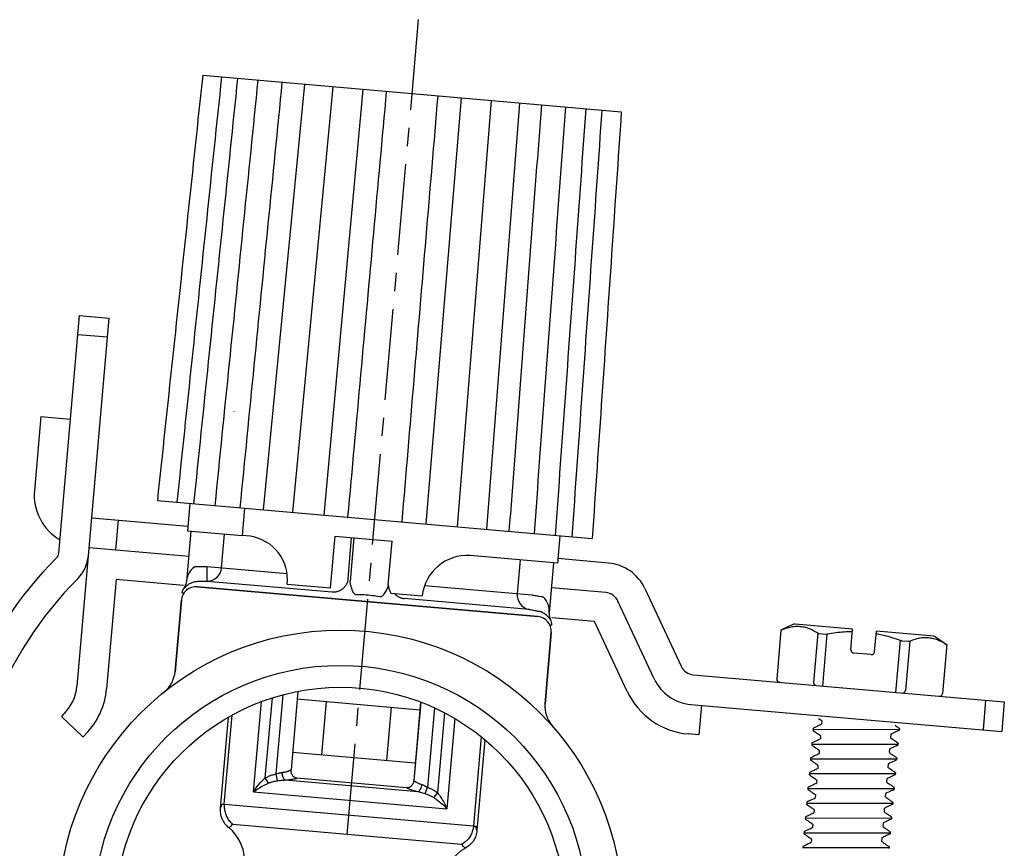
# Model space of a CAD drawing. Extents: x 4591 to 5615, y 977 to 1578.
# Drawn here: x 5469 to 5602, y 1070 to 1182 of the extents above; entities that cross this region are included whole.
import ezdxf

# ---------------------------------------------------------------- set-up
doc = ezdxf.new("R2010")
doc.units = 0
doc.header["$LTSCALE"] = 32.67
doc.header["$MEASUREMENT"] = 0
doc.linetypes.add('CENTER', pattern=[0.6, 0.375, -0.075, 0.075, -0.075])
doc.layers.get('0').update_dxf_attribs({"linetype": 'CONTINUOUS'})
doc.layers.add('DEFAULT_1', color=7, linetype='CENTER')

msp = doc.modelspace()

# ---------------------------------------------------------------- linework, layer by layer
at = {"linetype": 'Continuous'}
for p, q in [((5494.09, 1174.62), (5550.44, 1169.69)), ((5507.79, 1173.42), (5502.19, 1116.09)), ((5511.59, 1173.09), (5506.14, 1115.75)), ((5515.65, 1172.73), (5510.37, 1115.38)), ((5528.86, 1171.58), (5524.11, 1114.17)), ((5532.92, 1171.22), (5528.33, 1113.8)), ((5536.72, 1170.89), (5532.28, 1113.46)), ((5474.69, 1110.23), (5477.49, 1142.24)), ((5477.14, 1092.31), (5481.47, 1141.89)), ((5477.49, 1142.24), (5481.47, 1141.89)), ((5477.27, 1139.72), (5481.25, 1139.37)), ((5472.28, 1128.64), (5471.41, 1118.68)), ((5472.28, 1128.64), (5476.27, 1128.29)), ((5487.98, 1117.33), (5537.13, 1113.03)), ((5492.34, 1116.95), (5492.02, 1113.26)), ((5499.7, 1116.31), (5499.38, 1112.62)), ((5479.12, 1114.99), (5492.07, 1113.86)), ((5482.36, 1110.69), (5482.71, 1114.68)), ((5491.92, 1106.42), (5492.52, 1113.22)), ((5492.02, 1113.26), (5499.38, 1112.62)), ((5496.61, 1108.27), (5497.01, 1112.82)), ((5500.5, 1112.51), (5499.38, 1112.62)), ((5537.14, 1113.03), (5546.53, 1112.21)), ((5542.15, 1112.59), (5541.83, 1108.9)), ((5511.28, 1105.55), (5511.89, 1112.53)), ((5511.89, 1112.53), (5519.58, 1111.85)), ((5513.64, 1106.78), (5514.13, 1112.33)), ((5514.44, 1112.3), (5513.92, 1106.41)), ((5519.06, 1105.96), (5519.58, 1111.85)), ((5478.77, 1111.01), (5492.22, 1109.83)), ((5541.83, 1108.9), (5530.07, 1109.93)), ((5536.83, 1109.34), (5536.44, 1104.79)), ((5541.33, 1108.95), (5540.74, 1102.15)), ((5548.7, 1108.9), (5541.88, 1109.5)), ((5494.67, 1108.44), (5505.4, 1107.51)), ((5494.67, 1106.44), (5494.67, 1108.44)), ((5482.41, 1106.67), (5481.12, 1091.97)), ((5491.47, 1105.88), (5482.41, 1106.67)), ((5511.52, 1104.97), (5494.67, 1106.44)), ((5505.44, 1106.06), (5511.28, 1105.55)), ((5491.3, 1104.89), (5491.55, 1104.87)), ((5493.36, 1105.72), (5539.19, 1101.71)), ((5539.19, 1101.71), (5493.36, 1105.72)), ((5519.42, 1104.84), (5523.64, 1104.47)), ((5523.94, 1105.88), (5538.38, 1104.62)), ((5548.35, 1104.92), (5541.03, 1105.56)), ((5553.61, 1105.46), (5558.49, 1095)), ((5490.36, 1094.31), (5491.2, 1103.9)), ((5491.2, 1103.9), (5490.36, 1094.31)), ((5538.04, 1102.65), (5521.18, 1104.13)), ((5554.87, 1093.31), (5549.99, 1103.77)), ((5546.85, 1101.04), (5541.08, 1101.54)), ((5551.24, 1091.62), (5546.85, 1101.04)), ((5573.64, 1100.65), (5571.95, 1099.86)), ((5581.6, 1100), (5573.87, 1100.68)), ((5541.01, 1099.54), (5540.17, 1089.96)), ((5540.17, 1089.96), (5541.01, 1099.54)), ((5540.83, 1100.56), (5541.08, 1100.54)), ((5571.95, 1099.86), (5571.38, 1093.27)), ((5571.97, 1099.86), (5571.95, 1099.86)), ((5576.37, 1092.83), (5576.95, 1099.45)), ((5577.08, 1099.41), (5578, 1099.33)), ((5577.57, 1092.33), (5578.18, 1099.34)), ((5581.36, 1097.21), (5581.6, 1100)), ((5584.55, 1096.93), (5584.79, 1099.72)), ((5592.55, 1099.04), (5584.79, 1099.72)), ((5587.43, 1091.46), (5588.04, 1098.48)), ((5588.22, 1098.44), (5589.14, 1098.36)), ((5589.28, 1098.37), (5588.7, 1091.75)), ((5592.75, 1098.97), (5594.26, 1097.92)), ((5584.11, 1096.57), (5581.72, 1096.78)), ((5594.27, 1097.91), (5593.69, 1091.32)), ((5594.27, 1097.91), (5594.26, 1097.91)), ((5560.13, 1093.85), (5602.02, 1090.19)), ((5506.88, 1091.62), (5505.96, 1081.06)), ((5506.89, 1091.62), (5505.97, 1081.06)), ((5500.9, 1078.07), (5501.97, 1090.24)), ((5502.5, 1079.96), (5503.45, 1090.75)), ((5503.97, 1080.49), (5504.91, 1091.17)), ((5506.8, 1090.59), (5523.33, 1089.14)), ((5510.68, 1090.25), (5510.06, 1083.07)), ((5523.42, 1090.18), (5522.5, 1079.62)), ((5523.43, 1090.17), (5522.5, 1079.61)), ((5599.5, 1090.41), (5599.16, 1086.42)), ((5602.02, 1090.19), (5601.68, 1086.2)), ((5519.45, 1089.48), (5518.82, 1082.31)), ((5525.3, 1089.39), (5524.36, 1078.7)), ((5525.72, 1077.93), (5526.66, 1088.72)), ((5559.78, 1089.87), (5601.68, 1086.2)), ((5561.23, 1089.74), (5560.88, 1085.75)), ((5477.94, 1085.47), (5475.06, 1088.24)), ((5497.49, 1088.12), (5496.42, 1075.9)), ((5496.98, 1076.42), (5498.03, 1088.43)), ((5528.03, 1087.96), (5526.96, 1075.79)), ((5577.46, 1087.65), (5577.42, 1087.19)), ((5576.28, 1086.64), (5576.26, 1086.39)), ((5587.89, 1086.63), (5587.87, 1086.38)), ((5531.59, 1085.49), (5530.54, 1073.48)), ((5532.07, 1085.09), (5531, 1072.87)), ((5560.88, 1085.75), (5559.43, 1085.88)), ((5577.28, 1085.63), (5577.25, 1085.22)), ((5586.73, 1085.8), (5586.7, 1085.4)), ((5506.17, 1083.41), (5522.7, 1081.97)), ((5576.11, 1084.65), (5576.09, 1084.4)), ((5577.11, 1083.63), (5577.07, 1083.23)), ((5586.56, 1083.81), (5586.52, 1083.41)), ((5587.72, 1084.64), (5587.7, 1084.39)), ((5575.93, 1082.66), (5575.91, 1082.41)), ((5587.54, 1082.64), (5587.52, 1082.4)), ((5576.93, 1081.64), (5576.9, 1081.24)), ((5586.38, 1081.82), (5586.35, 1081.42)), ((5502.91, 1079.25), (5502.5, 1079.96)), ((5504.16, 1079.58), (5503.97, 1080.49)), ((5505.16, 1079.68), (5523.05, 1078.11)), ((5521.51, 1078.63), (5506.76, 1079.92)), ((5575.77, 1080.67), (5575.75, 1080.43)), ((5576.76, 1079.65), (5576.72, 1079.25)), ((5586.21, 1079.83), (5586.18, 1079.42)), ((5587.36, 1080.66), (5587.34, 1080.42)), ((5500.9, 1078.07), (5526.96, 1075.79)), ((5524.02, 1077.84), (5524.36, 1078.7)), ((5575.58, 1078.66), (5575.56, 1078.42)), ((5587.19, 1078.64), (5587.17, 1078.41)), ((5525.19, 1077.3), (5525.72, 1077.93)), ((5576.58, 1077.66), (5576.55, 1077.25)), ((5586.04, 1077.83), (5586, 1077.43)), ((5496.98, 1076.42), (5530.54, 1073.48)), ((5575.41, 1076.67), (5575.39, 1076.44)), ((5576.41, 1075.66), (5576.38, 1075.26)), ((5585.86, 1075.84), (5585.83, 1075.44)), ((5587.02, 1076.65), (5587, 1076.43)), ((5575.24, 1074.69), (5575.22, 1074.44)), ((5586.85, 1074.67), (5586.83, 1074.43)), ((5498.13, 1073.71), (5528.94, 1071.02)), ((5576.24, 1073.67), (5576.2, 1073.27)), ((5585.69, 1073.85), (5585.65, 1073.45)), ((5575.06, 1072.69), (5575.04, 1072.45)), ((5576.06, 1071.68), (5576.03, 1071.28)), ((5585.51, 1071.86), (5585.48, 1071.45)), ((5586.67, 1072.68), (5586.65, 1072.43)), ((5574.89, 1070.7), (5574.87, 1070.47)), ((5586.5, 1070.69), (5586.48, 1070.46))]:
    msp.add_line(p, q, dxfattribs=at)
for p, q in [((5576.27, 1086.52), (5587.88, 1086.5)), ((5576.34, 1086.32), (5577.26, 1085.67)), ((5587.79, 1086.33), (5586.76, 1085.84)), ((5576.1, 1084.52), (5587.71, 1084.51)), ((5575.92, 1082.53), (5587.53, 1082.52)), ((5575.76, 1080.55), (5587.37, 1080.54)), ((5575.57, 1078.54), (5587.18, 1078.53)), ((5575.4, 1076.55), (5587.01, 1076.54)), ((5575.23, 1074.56), (5586.84, 1074.55)), ((5575.05, 1072.57), (5586.66, 1072.56)), ((5574.88, 1070.59), (5586.49, 1070.57))]:
    msp.add_line(p, q)
for points in [[(5571.75, 1092.83), (5571.71, 1092.84), (5571.67, 1092.86)], [(5576.68, 1092.4), (5576.64, 1092.41), (5576.59, 1092.42), (5576.55, 1092.44), (5576.51, 1092.47), (5576.48, 1092.5), (5576.45, 1092.54), (5576.42, 1092.58), (5576.4, 1092.63), (5576.38, 1092.68), (5576.37, 1092.73), (5576.37, 1092.78), (5576.37, 1092.83)], [(5588.32, 1091.38), (5588.36, 1091.38), (5588.41, 1091.39), (5588.45, 1091.4), (5588.49, 1091.42), (5588.53, 1091.45), (5588.57, 1091.48), (5588.6, 1091.52), (5588.63, 1091.56), (5588.66, 1091.6), (5588.68, 1091.65), (5588.69, 1091.7), (5588.7, 1091.75)], [(5593.25, 1090.95), (5593.29, 1090.95), (5593.34, 1090.96)]]:
    msp.add_lwpolyline(points, dxfattribs=at)
for radius in [38, 33.25, 30.3]:
    msp.add_circle((5512.62, 1061.87), radius, dxfattribs=at)
for centre, radius, start, end in [((5478.38, 1118.07), 7, 175, 239.6158), ((5473.69, 1110.32), 1, 315.1619, 355), ((5513.4, 1070.84), 55, 135.1619, 157.6285), ((5473.69, 1110.32), 5, 315.1619, 355), ((5548.18, 1102.93), 6, 25, 85), ((5513.4, 1070.84), 51, 135.1619, 159.3114), ((5493.19, 1103.72), 2, 85, 175), ((5548.18, 1102.93), 2, 25, 85), ((5539.02, 1099.71), 2, 355, 85), ((5573.8, 1100.28), 0.4, 85, 115), ((5592.52, 1098.65), 0.4, 55, 85), ((5581.76, 1097.18), 0.4, 175, 265), ((5584.15, 1096.97), 0.4, 265, 355), ((5486.37, 1094.66), 4, 308.6678, 355), ((5560.31, 1095.84), 2, 205, 265), ((5560.31, 1095.84), 6, 205, 265), ((5571.78, 1093.23), 0.4, 175, 265), ((5471.16, 1092.84), 6, 315.5275, 355), ((5471.16, 1092.84), 10, 315.5275, 355), ((5560.31, 1095.84), 10, 205, 265), ((5593.29, 1091.35), 0.4, 265, 355), ((5544.15, 1089.61), 4, 175, 221.3322), ((5511.83, 1052.9), 51, 135.5275, 136.1377), ((5511.83, 1052.9), 47, 135.5275, 136.1377), ((5577.2, 1085.23), 0.05, 295.162, 355), ((5586.75, 1085.4), 0.05, 175, 234.838), ((5577.06, 1083.64), 0.05, 355, 54.8382), ((5586.57, 1083.4), 0.05, 175, 234.838), ((5586.61, 1083.81), 0.05, 115.1618, 175), ((5577.02, 1083.24), 0.05, 295.162, 355), ((5576.85, 1081.24), 0.05, 295.1619, 355), ((5576.88, 1081.65), 0.05, 355, 54.8382), ((5586.4, 1081.41), 0.05, 175, 234.8381), ((5586.43, 1081.81), 0.05, 115.1618, 175), ((5575.8, 1080.42), 0.05, 175, 233.8763), ((5576.71, 1079.65), 0.05, 355, 54.8015), ((5586.23, 1079.42), 0.05, 175, 234.838), ((5586.26, 1079.82), 0.05, 115.1985, 175), ((5587.29, 1080.42), 0.05, 296.1237, 355), ((5575.61, 1078.41), 0.05, 175, 237.8494), ((5575.63, 1078.65), 0.05, 115.7314, 175), ((5576.67, 1079.25), 0.05, 295.162, 355), ((5587.12, 1078.41), 0.05, 292.1506, 355), ((5587.14, 1078.65), 0.05, 355, 54.2686), ((5576.5, 1077.26), 0.05, 295.162, 355), ((5576.54, 1077.66), 0.05, 355, 54.9277), ((5586.05, 1077.43), 0.05, 175, 234.838), ((5586.09, 1077.83), 0.05, 115.0723, 175), ((5575.44, 1076.44), 0.05, 175, 236.0564), ((5575.46, 1076.66), 0.05, 115.013, 175), ((5576.36, 1075.67), 0.05, 355, 54.8382), ((5585.88, 1075.44), 0.05, 175, 234.838), ((5585.91, 1075.84), 0.05, 115.1618, 175), ((5586.95, 1076.43), 0.05, 293.9436, 355), ((5586.97, 1076.66), 0.05, 355, 54.987), ((5576.33, 1075.27), 0.05, 295.162, 355), ((5493.74, 1068.65), 6, 355, 50.9206), ((5576.15, 1073.27), 0.05, 295.162, 355), ((5576.19, 1073.68), 0.05, 355, 54.8382), ((5585.7, 1073.44), 0.05, 175, 234.838), ((5585.74, 1073.85), 0.05, 115.1618, 175), ((5576.01, 1071.68), 0.05, 355, 54.8382), ((5585.53, 1071.45), 0.05, 175, 234.838), ((5585.56, 1071.85), 0.05, 115.1618, 175), ((5532.39, 1065.27), 6, 119.0794, 175), ((5575.98, 1071.28), 0.05, 295.162, 355)]:
    msp.add_arc(centre, radius, start, end, dxfattribs=at)
for centre, radius, start, end in [((5499.58, 1106.69), 5.9, 353.9481, 81.0171), ((5529.73, 1103.81), 6.13, 86.7795, 173.8366), ((5494.13, 1106.48), 2.21, 117.7216, 168.5238), ((5494.64, 1108.43), 1.98, 270.8061, 355.628), ((5521.25, 1106.04), 2.19, 182.2901, 213.3121), ((5538.41, 1104.6), 1.99, 174.5343, 259.0316), ((5538.01, 1102.37), 2.74, 355.3985, 45.7412), ((5538.52, 1099.63), 2.91, 34.8403, 72.1128), ((5542.64, 1102.08), 1.9, 177.8658, 204.4455), ((5539.13, 1100.49), 1.96, 1.2631, 24.18), ((5576.29, 1086.39), 0.0311, 175.8093, 255.7645), ((5576.32, 1086.63), 0.0437, 107.026, 160.9917), ((5576.29, 1086.64), 0.0025, 160.9917, 175), ((5587.84, 1086.38), 0.0311, 274.2355, 354.1907), ((5587.85, 1086.62), 0.0437, 9.0083, 62.974), ((5587.89, 1086.63), 0.0025, 355, 9.0083), ((5577.23, 1085.63), 0.05, 355, 54.8615), ((5586.78, 1085.8), 0.05, 115.1385, 175), ((5576.12, 1084.4), 0.0311, 175.8093, 255.7645), ((5576.15, 1084.63), 0.0437, 107.026, 160.9917), ((5576.11, 1084.65), 0.0025, 160.9917, 175), ((5587.67, 1084.39), 0.0311, 274.2355, 354.1907), ((5587.68, 1084.63), 0.0437, 9.0083, 62.974), ((5587.72, 1084.64), 0.0025, 355, 9.0083), ((5575.94, 1082.4), 0.0311, 175.8093, 255.7645), ((5575.98, 1082.64), 0.0437, 107.026, 160.9917), ((5575.94, 1082.66), 0.0025, 160.9917, 175), ((5587.49, 1082.4), 0.0311, 274.2355, 354.1907), ((5587.5, 1082.64), 0.0437, 9.0083, 62.974), ((5587.54, 1082.64), 0.0025, 355, 9.0083), ((5575.81, 1080.66), 0.0437, 107.026, 160.9917), ((5575.78, 1080.67), 0.0025, 160.9917, 175), ((5587.32, 1080.65), 0.0437, 9.0083, 62.974), ((5587.36, 1080.66), 0.0025, 355, 9.0083)]:
    msp.add_arc(centre, radius, start, end)
for points, knots in [([(5494.07, 1174.62), (5493.39, 1168.27), (5492.04, 1155.56), (5490, 1136.47), (5488.64, 1123.72), (5487.96, 1117.34)], [0, 0, 0, 0, 19.149299, 38.352893, 57.610511, 57.610511, 57.610511, 57.610511]), ([(5490.64, 1117.1), (5491.31, 1123.49), (5492.65, 1136.24), (5494.65, 1155.33), (5495.98, 1168.05), (5496.65, 1174.4)], [0, 0, 0, 0, 19.25692, 38.459818, 57.608423, 57.608423, 57.608423, 57.608423]), ([(5492.89, 1116.9), (5493.55, 1123.29), (5494.87, 1136.04), (5496.84, 1155.14), (5498.15, 1167.86), (5498.8, 1174.21)], [0, 0, 0, 0, 19.256435, 38.45885, 57.606972, 57.606972, 57.606972, 57.606972]), ([(5495.74, 1116.66), (5496.38, 1123.04), (5497.68, 1135.8), (5499.61, 1154.9), (5500.9, 1167.62), (5501.54, 1173.97)], [0, 0, 0, 0, 19.255894, 38.457769, 57.605353, 57.605353, 57.605353, 57.605353]), ([(5499.11, 1116.36), (5499.75, 1122.75), (5501.01, 1135.5), (5502.9, 1154.61), (5504.16, 1167.33), (5504.79, 1173.68)], [0, 0, 0, 0, 19.255349, 38.456681, 57.603724, 57.603724, 57.603724, 57.603724]), ([(5518.79, 1172.46), (5518.22, 1166.1), (5517.06, 1153.37), (5515.33, 1134.25), (5514.17, 1121.49), (5513.59, 1115.09)], [0, 0, 0, 0, 19.1459, 38.346085, 57.600285, 57.600285, 57.600285, 57.600285]), ([(5525.72, 1171.85), (5525.19, 1165.49), (5524.11, 1152.76), (5522.5, 1133.62), (5521.42, 1120.85), (5520.88, 1114.46)], [0, 0, 0, 0, 19.1459, 38.346085, 57.600285, 57.600285, 57.600285, 57.600285]), ([(5535.36, 1113.19), (5535.85, 1119.59), (5536.82, 1132.37), (5538.27, 1151.52), (5539.24, 1164.26), (5539.73, 1170.63)], [0, 0, 0, 0, 19.255349, 38.456681, 57.603724, 57.603724, 57.603724, 57.603724]), ([(5538.74, 1112.89), (5539.21, 1119.29), (5540.15, 1132.08), (5541.56, 1151.23), (5542.5, 1163.98), (5542.97, 1170.34)], [0, 0, 0, 0, 19.255894, 38.457769, 57.605353, 57.605353, 57.605353, 57.605353]), ([(5541.58, 1112.64), (5542.04, 1119.05), (5542.96, 1131.83), (5544.34, 1150.99), (5545.25, 1163.74), (5545.71, 1170.1)], [0, 0, 0, 0, 19.256435, 38.45885, 57.606972, 57.606972, 57.606972, 57.606972]), ([(5543.83, 1112.45), (5544.28, 1118.85), (5545.18, 1131.64), (5546.53, 1150.8), (5547.42, 1163.55), (5547.87, 1169.91)], [0, 0, 0, 0, 19.25692, 38.459818, 57.608423, 57.608423, 57.608423, 57.608423]), ([(5550.44, 1169.69), (5550.01, 1163.32), (5549.14, 1150.57), (5547.83, 1131.41), (5546.96, 1118.62), (5546.52, 1112.21)], [0, 0, 0, 0, 19.149299, 38.352893, 57.610511, 57.610511, 57.610511, 57.610511]), ([(5493.1, 1108.43), (5493.16, 1108.44), (5493.27, 1108.45), (5493.38, 1108.45), (5493.44, 1108.45)], [0, 0, 0, 0, 0.1676959, 0.3352585, 0.3352585, 0.3352585, 0.3352585]), ([(5493.44, 1108.45), (5493.64, 1108.45), (5494.05, 1108.45), (5494.47, 1108.44), (5494.67, 1108.44)], [0, 0, 0, 0, 0.623026, 1.234591, 1.234591, 1.234591, 1.234591]), ([(5491.6, 1105.61), (5491.66, 1105.71), (5491.77, 1105.9), (5491.86, 1106.15), (5491.89, 1106.3), (5491.9, 1106.33)], [0, 0, 0, 0, 0.3373341, 0.6746711, 0.7872359, 0.7872359, 0.7872359, 0.7872359]), ([(5491.63, 1105.54), (5491.63, 1105.55), (5491.67, 1105.56), (5491.71, 1105.63), (5491.8, 1105.72), (5491.93, 1105.85), (5492.1, 1105.99), (5492.31, 1106.14), (5492.54, 1106.26), (5492.78, 1106.35), (5493.02, 1106.41), (5493.18, 1106.43), (5493.26, 1106.44)], [0, 0, 0, 0, 0.024928, 0.105446, 0.236755, 0.417817, 0.648124, 0.905728, 1.166676, 1.424906, 1.677704, 1.918715, 1.918715, 1.918715, 1.918715]), ([(5493.26, 1106.44), (5493.29, 1106.44), (5493.35, 1106.45), (5493.4, 1106.45), (5493.43, 1106.45)], [0, 0, 0, 0, 0.0839661, 0.1678055, 0.1678055, 0.1678055, 0.1678055]), ([(5493.43, 1106.45), (5493.64, 1106.45), (5494.05, 1106.45), (5494.46, 1106.45), (5494.67, 1106.44)], [0, 0, 0, 0, 0.622789, 1.233862, 1.233862, 1.233862, 1.233862]), ([(5513.64, 1106.78), (5513.62, 1106.64), (5513.57, 1106.35), (5513.38, 1105.95), (5513.12, 1105.59), (5512.78, 1105.3), (5512.39, 1105.1), (5511.96, 1104.97), (5511.67, 1104.97), (5511.52, 1104.97)], [0, 0, 0, 0, 0.439231, 0.879077, 1.319338, 1.759734, 2.199961, 2.639746, 3.0789, 3.0789, 3.0789, 3.0789]), ([(5514.77, 1104.64), (5514.72, 1104.64), (5514.62, 1104.64), (5514.48, 1104.76), (5514.35, 1104.95), (5514.24, 1105.19), (5514.13, 1105.47), (5514.05, 1105.76), (5513.98, 1106.02), (5513.94, 1106.23), (5513.93, 1106.35), (5513.92, 1106.41)], [0, 0, 0, 0, 0.13924, 0.306228, 0.527089, 0.802939, 1.118771, 1.428059, 1.698547, 1.917803, 2.074134, 2.074134, 2.074134, 2.074134]), ([(5519.06, 1105.96), (5519.05, 1105.91), (5519.02, 1105.79), (5518.94, 1105.59), (5518.83, 1105.34), (5518.7, 1105.07), (5518.54, 1104.81), (5518.38, 1104.59), (5518.23, 1104.43), (5518.07, 1104.34), (5517.97, 1104.35), (5517.92, 1104.36)], [0, 0, 0, 0, 0.153724, 0.36998, 0.640452, 0.953299, 1.274962, 1.552177, 1.771488, 1.936421, 2.074191, 2.074191, 2.074191, 2.074191]), ([(5491.3, 1104.89), (5491.32, 1104.98), (5491.36, 1105.15), (5491.46, 1105.39), (5491.55, 1105.54), (5491.6, 1105.61)], [0, 0, 0, 0, 0.2607176, 0.5214298, 0.7821423, 0.7821423, 0.7821423, 0.7821423]), ([(5491.6, 1105.61), (5491.6, 1105.6), (5491.61, 1105.58), (5491.62, 1105.55), (5491.63, 1105.54)], [0, 0, 0, 0, 0.03433419, 0.07304642, 0.07304642, 0.07304642, 0.07304642]), ([(5517.92, 1104.36), (5517.58, 1104.42), (5516.88, 1104.52), (5515.83, 1104.62), (5515.12, 1104.63), (5514.77, 1104.64)], [0, 0, 0, 0, 1.056312, 2.113264, 3.170613, 3.170613, 3.170613, 3.170613]), ([(5519.9, 1104.8), (5519.93, 1104.76), (5520.07, 1104.61), (5520.35, 1104.4), (5520.75, 1104.2), (5521.04, 1104.15), (5521.18, 1104.13)], [0, 0, 0, 0, 0.160447, 0.600674, 1.040459, 1.479613, 1.479613, 1.479613, 1.479613]), ([(5538.38, 1104.62), (5538.58, 1104.59), (5538.98, 1104.51), (5539.39, 1104.44), (5539.59, 1104.41)], [0, 0, 0, 0, 0.61157, 1.234592, 1.234592, 1.234592, 1.234592]), ([(5539.59, 1104.41), (5539.65, 1104.4), (5539.76, 1104.38), (5539.87, 1104.35), (5539.92, 1104.34)], [0, 0, 0, 0, 0.1676003, 0.3352585, 0.3352585, 0.3352585, 0.3352585]), ([(5538.04, 1102.65), (5538.24, 1102.62), (5538.64, 1102.54), (5539.05, 1102.47), (5539.25, 1102.44)], [0, 0, 0, 0, 0.611078, 1.233862, 1.233862, 1.233862, 1.233862]), ([(5539.25, 1102.44), (5539.28, 1102.43), (5539.33, 1102.42), (5539.39, 1102.41), (5539.41, 1102.4)], [0, 0, 0, 0, 0.0838638, 0.1678054, 0.1678054, 0.1678054, 0.1678054]), ([(5571.97, 1099.86), (5571.97, 1099.86), (5571.98, 1099.86), (5572, 1099.87), (5572.01, 1099.88), (5572.02, 1099.88)], [0, 0, 0, 0, 0.00834762, 0.02786597, 0.05868983, 0.05868983, 0.05868983, 0.05868983]), ([(5576.95, 1099.45), (5576.72, 1099.58), (5576.28, 1099.84), (5575.59, 1100.13), (5574.9, 1100.3), (5574.19, 1100.37), (5573.48, 1100.31), (5572.75, 1100.15), (5572.27, 1099.97), (5572.02, 1099.88)], [0, 0, 0, 0, 0.790783, 1.527707, 2.235872, 2.934997, 3.643135, 4.379801, 5.170393, 5.170393, 5.170393, 5.170393]), ([(5576.95, 1099.45), (5576.96, 1099.44), (5576.99, 1099.43), (5577.03, 1099.42), (5577.06, 1099.42), (5577.08, 1099.41)], [0, 0, 0, 0, 0.0390193, 0.0835014, 0.1334878, 0.1334878, 0.1334878, 0.1334878]), ([(5578, 1099.33), (5578.02, 1099.33), (5578.06, 1099.33), (5578.12, 1099.33), (5578.16, 1099.34), (5578.18, 1099.34)], [0, 0, 0, 0, 0.057863, 0.1198208, 0.1853377, 0.1853377, 0.1853377, 0.1853377]), ([(5581.57, 1099.64), (5581.2, 1099.63), (5580.46, 1099.62), (5579.33, 1099.51), (5578.57, 1099.4), (5578.18, 1099.34)], [0, 0, 0, 0, 1.108177, 2.237537, 3.403358, 3.403358, 3.403358, 3.403358]), ([(5588.04, 1098.48), (5587.67, 1098.6), (5586.95, 1098.85), (5585.85, 1099.15), (5585.12, 1099.29), (5584.76, 1099.36)], [0, 0, 0, 0, 1.165769, 2.295234, 3.403358, 3.403358, 3.403358, 3.403358]), ([(5588.04, 1098.48), (5588.06, 1098.47), (5588.1, 1098.46), (5588.16, 1098.45), (5588.2, 1098.44), (5588.22, 1098.44)], [0, 0, 0, 0, 0.0655169, 0.1274747, 0.1853377, 0.1853377, 0.1853377, 0.1853377]), ([(5589.14, 1098.36), (5589.16, 1098.36), (5589.19, 1098.36), (5589.24, 1098.36), (5589.26, 1098.37), (5589.28, 1098.37)], [0, 0, 0, 0, 0.0499864, 0.0944685, 0.1334878, 0.1334878, 0.1334878, 0.1334878]), ([(5594.2, 1097.94), (5593.98, 1098.07), (5593.54, 1098.33), (5592.85, 1098.62), (5592.15, 1098.8), (5591.45, 1098.86), (5590.73, 1098.8), (5590, 1098.64), (5589.52, 1098.46), (5589.28, 1098.37)], [0, 0, 0, 0, 0.790783, 1.527707, 2.235872, 2.934997, 3.643135, 4.379801, 5.170393, 5.170393, 5.170393, 5.170393]), ([(5594.2, 1097.94), (5594.21, 1097.93), (5594.23, 1097.93), (5594.24, 1097.92), (5594.25, 1097.91), (5594.26, 1097.91)], [0, 0, 0, 0, 0.03082385, 0.05034221, 0.05868983, 0.05868983, 0.05868983, 0.05868983]), ([(5577.02, 1087.96), (5577.09, 1087.91), (5577.23, 1087.81), (5577.38, 1087.71), (5577.45, 1087.65)], [0, 0, 0, 0, 0.2514078, 0.5264462, 0.5264462, 0.5264462, 0.5264462]), ([(5577.42, 1087.19), (5577.33, 1087.15), (5577.09, 1087.03), (5576.72, 1086.86), (5576.44, 1086.73), (5576.31, 1086.67)], [0, 0, 0, 0, 0.295993, 0.805682, 1.22279, 1.22279, 1.22279, 1.22279]), ([(5587.31, 1087.06), (5587.38, 1087), (5587.57, 1086.87), (5587.76, 1086.74), (5587.87, 1086.66)], [0.5360586, 0.5360586, 0.5360586, 0.5360586, 0.8056816, 1.2227897, 1.2227897, 1.2227897, 1.2227897]), ([(5577.22, 1085.18), (5577.14, 1085.15), (5576.9, 1085.04), (5576.54, 1084.87), (5576.26, 1084.74), (5576.14, 1084.68)], [0.028774, 0.028774, 0.028774, 0.028774, 0.295993, 0.805682, 1.22279, 1.22279, 1.22279, 1.22279]), ([(5586.72, 1085.36), (5586.79, 1085.3), (5587, 1085.16), (5587.33, 1084.93), (5587.58, 1084.75), (5587.7, 1084.67)], [0.028774, 0.028774, 0.028774, 0.028774, 0.295993, 0.805682, 1.22279, 1.22279, 1.22279, 1.22279]), ([(5576.16, 1084.33), (5576.26, 1084.26), (5576.5, 1084.09), (5576.81, 1083.88), (5577.02, 1083.73), (5577.09, 1083.68)], [0, 0, 0, 0, 0.366273, 0.875975, 1.131568, 1.131568, 1.131568, 1.131568]), ([(5587.61, 1084.33), (5587.5, 1084.28), (5587.24, 1084.16), (5586.9, 1084), (5586.66, 1083.89), (5586.59, 1083.85)], [0, 0, 0, 0, 0.366273, 0.875975, 1.131568, 1.131568, 1.131568, 1.131568]), ([(5577.04, 1083.19), (5576.96, 1083.15), (5576.73, 1083.04), (5576.37, 1082.87), (5576.09, 1082.74), (5575.96, 1082.68)], [0.028774, 0.028774, 0.028774, 0.028774, 0.295993, 0.805681, 1.22279, 1.22279, 1.22279, 1.22279]), ([(5575.99, 1082.34), (5576.09, 1082.27), (5576.33, 1082.1), (5576.63, 1081.88), (5576.84, 1081.74), (5576.91, 1081.69)], [0, 0, 0, 0, 0.366273, 0.875975, 1.131568, 1.131568, 1.131568, 1.131568]), ([(5587.44, 1082.34), (5587.33, 1082.29), (5587.06, 1082.17), (5586.72, 1082), (5586.49, 1081.9), (5586.41, 1081.86)], [0, 0, 0, 0, 0.366273, 0.875975, 1.131568, 1.131568, 1.131568, 1.131568]), ([(5586.55, 1083.36), (5586.62, 1083.31), (5586.83, 1083.16), (5587.16, 1082.93), (5587.41, 1082.76), (5587.52, 1082.68)], [0.028774, 0.028774, 0.028774, 0.028774, 0.295993, 0.805681, 1.22279, 1.22279, 1.22279, 1.22279]), ([(5504.77, 1080.7), (5504.83, 1080.71), (5504.97, 1080.73), (5505.16, 1080.77), (5505.35, 1080.81), (5505.53, 1080.86), (5505.68, 1080.91), (5505.8, 1080.96), (5505.87, 1081), (5505.9, 1081.02), (5505.9, 1081.02)], [0, 0, 0, 0, 0.196944, 0.400679, 0.59934, 0.782681, 0.942824, 1.075111, 1.178371, 1.183595, 1.183595, 1.183595, 1.183595]), ([(5505.96, 1080.92), (5505.96, 1080.95), (5505.96, 1080.99), (5505.96, 1081.04), (5505.96, 1081.06)], [0, 0, 0, 0, 0.0679894, 0.1357956, 0.1357956, 0.1357956, 0.1357956]), ([(5505.96, 1080.92), (5505.96, 1080.95), (5505.96, 1080.99), (5505.97, 1081.04), (5505.97, 1081.06)], [0, 0, 0, 0, 0.0700852, 0.139639, 0.139639, 0.139639, 0.139639]), ([(5506.76, 1079.92), (5506.7, 1079.93), (5506.58, 1079.95), (5506.41, 1080.04), (5506.26, 1080.16), (5506.14, 1080.32), (5506.04, 1080.51), (5505.98, 1080.71), (5505.97, 1080.85), (5505.96, 1080.92)], [0, 0, 0, 0, 0.186447, 0.374593, 0.56688, 0.7651, 0.969891, 1.181156, 1.398487, 1.398487, 1.398487, 1.398487]), ([(5576.87, 1081.2), (5576.79, 1081.16), (5576.55, 1081.05), (5576.2, 1080.88), (5575.92, 1080.75), (5575.8, 1080.7)], [0.028774, 0.028774, 0.028774, 0.028774, 0.295993, 0.805681, 1.208403, 1.208403, 1.208403, 1.208403]), ([(5586.37, 1081.37), (5586.44, 1081.32), (5586.66, 1081.17), (5586.98, 1080.94), (5587.23, 1080.77), (5587.34, 1080.69)], [0.028774, 0.028774, 0.028774, 0.028774, 0.295993, 0.805681, 1.208403, 1.208403, 1.208403, 1.208403]), ([(5500.9, 1078.07), (5501.07, 1078.32), (5501.39, 1078.8), (5501.93, 1079.43), (5502.32, 1079.79), (5502.5, 1079.96)], [0, 0, 0, 0, 0.887248, 1.726463, 2.477992, 2.477992, 2.477992, 2.477992]), ([(5502.5, 1079.96), (5502.65, 1080.03), (5502.95, 1080.19), (5503.44, 1080.36), (5503.79, 1080.45), (5503.97, 1080.49)], [0, 0, 0, 0, 0.488153, 1.008952, 1.566023, 1.566023, 1.566023, 1.566023]), ([(5502.91, 1079.25), (5503.03, 1079.3), (5503.29, 1079.4), (5503.7, 1079.51), (5504, 1079.55), (5504.16, 1079.58)], [0, 0, 0, 0, 0.39231, 0.821705, 1.293553, 1.293553, 1.293553, 1.293553]), ([(5503.97, 1080.49), (5504.07, 1080.52), (5504.25, 1080.58), (5504.52, 1080.66), (5504.69, 1080.69), (5504.77, 1080.7)], [0, 0, 0, 0, 0.3066502, 0.5824397, 0.8268563, 0.8268563, 0.8268563, 0.8268563]), ([(5504.16, 1079.58), (5504.28, 1079.59), (5504.52, 1079.63), (5504.85, 1079.66), (5505.06, 1079.67), (5505.16, 1079.68)], [0, 0, 0, 0, 0.374722, 0.711708, 1.011267, 1.011267, 1.011267, 1.011267]), ([(5505.16, 1079.68), (5505.12, 1079.7), (5505.03, 1079.76), (5504.93, 1079.93), (5504.85, 1080.15), (5504.79, 1080.42), (5504.78, 1080.61), (5504.77, 1080.7)], [0, 0, 0, 0, 0.139084, 0.329133, 0.568626, 0.844134, 1.136561, 1.136561, 1.136561, 1.136561]), ([(5505.16, 1079.68), (5505.25, 1079.69), (5505.43, 1079.7), (5505.7, 1079.72), (5505.96, 1079.76), (5506.21, 1079.79), (5506.42, 1079.83), (5506.61, 1079.87), (5506.72, 1079.9), (5506.76, 1079.92)], [0, 0, 0, 0, 0.265093, 0.538853, 0.807365, 1.058249, 1.281525, 1.470455, 1.622045, 1.622045, 1.622045, 1.622045]), ([(5522.48, 1079.48), (5522.46, 1079.41), (5522.42, 1079.27), (5522.32, 1079.08), (5522.2, 1078.92), (5522.05, 1078.78), (5521.89, 1078.68), (5521.7, 1078.63), (5521.58, 1078.63), (5521.51, 1078.63)], [0, 0, 0, 0, 0.217491, 0.428911, 0.633774, 0.831964, 1.02414, 1.212149, 1.398487, 1.398487, 1.398487, 1.398487]), ([(5522.48, 1079.48), (5522.48, 1079.5), (5522.49, 1079.54), (5522.5, 1079.59), (5522.5, 1079.61)], [0, 0, 0, 0, 0.0679895, 0.1357957, 0.1357957, 0.1357957, 0.1357957]), ([(5522.5, 1079.62), (5522.49, 1079.59), (5522.49, 1079.56), (5522.49, 1079.53), (5522.49, 1079.52)], [0, 0, 0, 0, 0.06958639, 0.09287655, 0.09287655, 0.09287655, 0.09287655]), ([(5522.59, 1079.53), (5522.61, 1079.51), (5522.67, 1079.47), (5522.78, 1079.4), (5522.92, 1079.33), (5523.09, 1079.25), (5523.26, 1079.18), (5523.44, 1079.11), (5523.56, 1079.07), (5523.62, 1079.05)], [0, 0, 0, 0, 0.077877, 0.218281, 0.384264, 0.569343, 0.764069, 0.957108, 1.136259, 1.136259, 1.136259, 1.136259]), ([(5575.77, 1080.38), (5575.89, 1080.3), (5576.14, 1080.12), (5576.46, 1079.89), (5576.67, 1079.74), (5576.74, 1079.69)], [0.136455, 0.136455, 0.136455, 0.136455, 0.556257, 1.065959, 1.321576, 1.321576, 1.321576, 1.321576]), ([(5587.31, 1080.38), (5587.18, 1080.31), (5586.91, 1080.18), (5586.55, 1080.01), (5586.32, 1079.9), (5586.24, 1079.87)], [0.136455, 0.136455, 0.136455, 0.136455, 0.556257, 1.065959, 1.321576, 1.321576, 1.321576, 1.321576]), ([(5500.9, 1078.07), (5501.12, 1078.23), (5501.55, 1078.54), (5502.23, 1078.93), (5502.69, 1079.14), (5502.91, 1079.25)], [0, 0, 0, 0, 0.798652, 1.590355, 2.328003, 2.328003, 2.328003, 2.328003]), ([(5521.51, 1078.63), (5521.56, 1078.6), (5521.67, 1078.55), (5521.85, 1078.48), (5522.07, 1078.4), (5522.31, 1078.32), (5522.56, 1078.24), (5522.81, 1078.18), (5522.97, 1078.13), (5523.05, 1078.11)], [0, 0, 0, 0, 0.161547, 0.360639, 0.592231, 0.847263, 1.113511, 1.376768, 1.622041, 1.622041, 1.622041, 1.622041]), ([(5523.05, 1078.11), (5523.09, 1078.13), (5523.2, 1078.17), (5523.32, 1078.32), (5523.44, 1078.53), (5523.54, 1078.78), (5523.59, 1078.96), (5523.62, 1079.05)], [0, 0, 0, 0, 0.139086, 0.329136, 0.56863, 0.844141, 1.136573, 1.136573, 1.136573, 1.136573]), ([(5523.05, 1078.11), (5523.15, 1078.09), (5523.36, 1078.04), (5523.68, 1077.95), (5523.9, 1077.88), (5524.02, 1077.84)], [0, 0, 0, 0, 0.302051, 0.639306, 1.011266, 1.011266, 1.011266, 1.011266]), ([(5523.62, 1079.05), (5523.69, 1079.03), (5523.86, 1078.97), (5524.1, 1078.84), (5524.27, 1078.75), (5524.36, 1078.7)], [0, 0, 0, 0, 0.2465808, 0.5225413, 0.8268553, 0.8268553, 0.8268553, 0.8268553]), ([(5524.36, 1078.7), (5524.53, 1078.63), (5524.87, 1078.49), (5525.32, 1078.23), (5525.59, 1078.03), (5525.72, 1077.93)], [0, 0, 0, 0, 0.557414, 1.078255, 1.566024, 1.566024, 1.566024, 1.566024]), ([(5575.59, 1078.37), (5575.71, 1078.3), (5575.97, 1078.13), (5576.29, 1077.9), (5576.49, 1077.75), (5576.56, 1077.7)], [0.71784, 0.71784, 0.71784, 0.71784, 1.137247, 1.646949, 1.902481, 1.902481, 1.902481, 1.902481]), ([(5576.7, 1079.21), (5576.61, 1079.17), (5576.38, 1079.06), (5576.04, 1078.9), (5575.79, 1078.78), (5575.61, 1078.7)], [0.028774, 0.028774, 0.028774, 0.028774, 0.295993, 0.805682, 1.144864, 1.144864, 1.144864, 1.144864]), ([(5587.14, 1078.37), (5587.01, 1078.31), (5586.73, 1078.19), (5586.37, 1078.02), (5586.14, 1077.91), (5586.06, 1077.88)], [0.71784, 0.71784, 0.71784, 0.71784, 1.137247, 1.646949, 1.902481, 1.902481, 1.902481, 1.902481]), ([(5586.2, 1079.38), (5586.27, 1079.33), (5586.48, 1079.18), (5586.79, 1078.96), (5587.02, 1078.8), (5587.17, 1078.69)], [0.028774, 0.028774, 0.028774, 0.028774, 0.295993, 0.805682, 1.144864, 1.144864, 1.144864, 1.144864]), ([(5524.02, 1077.84), (5524.17, 1077.79), (5524.46, 1077.69), (5524.85, 1077.51), (5525.08, 1077.37), (5525.19, 1077.3)], [0, 0, 0, 0, 0.471937, 0.901463, 1.293553, 1.293553, 1.293553, 1.293553]), ([(5525.19, 1077.3), (5525.39, 1077.16), (5525.81, 1076.86), (5526.41, 1076.37), (5526.78, 1075.99), (5526.96, 1075.79)], [0, 0, 0, 0, 0.737646, 1.529347, 2.328002, 2.328002, 2.328002, 2.328002]), ([(5525.72, 1077.93), (5525.87, 1077.73), (5526.19, 1077.3), (5526.61, 1076.59), (5526.84, 1076.07), (5526.96, 1075.79)], [0, 0, 0, 0, 0.751527, 1.59074, 2.477992, 2.477992, 2.477992, 2.477992]), ([(5576.52, 1077.21), (5576.44, 1077.18), (5576.21, 1077.07), (5575.87, 1076.91), (5575.62, 1076.79), (5575.44, 1076.71)], [0.028774, 0.028774, 0.028774, 0.028774, 0.295993, 0.805682, 1.132409, 1.132409, 1.132409, 1.132409]), ([(5586.02, 1077.39), (5586.09, 1077.34), (5586.31, 1077.19), (5586.61, 1076.97), (5586.84, 1076.81), (5587, 1076.7)], [0.028774, 0.028774, 0.028774, 0.028774, 0.295993, 0.805682, 1.132409, 1.132409, 1.132409, 1.132409]), ([(5496.42, 1075.9), (5496.41, 1075.65), (5496.41, 1075.16), (5496.62, 1074.46), (5496.98, 1073.81), (5497.34, 1073.47), (5497.52, 1073.31)], [0, 0, 0, 0, 0.73098, 1.46198, 2.193014, 2.924095, 2.924095, 2.924095, 2.924095]), ([(5496.42, 1075.9), (5496.44, 1075.9), (5496.5, 1075.9), (5496.54, 1076.06), (5496.58, 1076.16), (5496.61, 1076.22)], [0, 0, 0, 0, 0.0536567, 0.1819995, 0.3991755, 0.3991755, 0.3991755, 0.3991755]), ([(5496.61, 1076.22), (5496.62, 1076.25), (5496.64, 1076.31), (5496.66, 1076.38), (5496.66, 1076.41)], [0, 0, 0, 0, 0.0940365, 0.1987883, 0.1987883, 0.1987883, 0.1987883]), ([(5496.66, 1076.41), (5496.68, 1076.42), (5496.73, 1076.44), (5496.84, 1076.43), (5496.93, 1076.42), (5496.98, 1076.42)], [0, 0, 0, 0, 0.0510527, 0.1573718, 0.3209486, 0.3209486, 0.3209486, 0.3209486]), ([(5496.98, 1076.42), (5496.98, 1076.21), (5496.96, 1075.79), (5497.1, 1075.18), (5497.34, 1074.61), (5497.68, 1074.1), (5497.98, 1073.84), (5498.13, 1073.71)], [0, 0, 0, 0, 0.626647, 1.249221, 1.864283, 2.469597, 3.064546, 3.064546, 3.064546, 3.064546]), ([(5575.46, 1076.36), (5575.56, 1076.29), (5575.8, 1076.12), (5576.11, 1075.91), (5576.32, 1075.76), (5576.39, 1075.71)], [0, 0, 0, 0, 0.366273, 0.875975, 1.131568, 1.131568, 1.131568, 1.131568]), ([(5586.91, 1076.36), (5586.8, 1076.31), (5586.54, 1076.19), (5586.2, 1076.03), (5585.97, 1075.92), (5585.89, 1075.88)], [0, 0, 0, 0, 0.366273, 0.875975, 1.131568, 1.131568, 1.131568, 1.131568]), ([(5575.23, 1074.43), (5575.23, 1074.42), (5575.22, 1074.42), (5575.23, 1074.41), (5575.23, 1074.4)], [0, 0, 0, 0, 0.01404979, 0.0275079, 0.0275079, 0.0275079, 0.0275079]), ([(5576.35, 1075.22), (5576.27, 1075.18), (5576.03, 1075.07), (5575.67, 1074.9), (5575.39, 1074.77), (5575.27, 1074.71)], [0.028774, 0.028774, 0.028774, 0.028774, 0.295993, 0.805681, 1.22279, 1.22279, 1.22279, 1.22279]), ([(5575.29, 1074.37), (5575.39, 1074.3), (5575.63, 1074.13), (5575.94, 1073.91), (5576.15, 1073.77), (5576.22, 1073.72)], [0, 0, 0, 0, 0.366273, 0.875975, 1.131568, 1.131568, 1.131568, 1.131568]), ([(5586.74, 1074.37), (5586.63, 1074.32), (5586.37, 1074.2), (5586.02, 1074.04), (5585.79, 1073.93), (5585.72, 1073.89)], [0, 0, 0, 0, 0.366273, 0.875975, 1.131568, 1.131568, 1.131568, 1.131568]), ([(5585.85, 1075.39), (5585.92, 1075.34), (5586.13, 1075.19), (5586.46, 1074.96), (5586.71, 1074.79), (5586.82, 1074.71)], [0.028774, 0.028774, 0.028774, 0.028774, 0.295993, 0.805681, 1.22279, 1.22279, 1.22279, 1.22279]), ([(5586.81, 1074.42), (5586.81, 1074.42), (5586.81, 1074.41), (5586.81, 1074.4), (5586.81, 1074.39)], [0, 0, 0, 0, 0.01404979, 0.0275079, 0.0275079, 0.0275079, 0.0275079]), ([(5497.52, 1073.31), (5497.54, 1073.31), (5497.62, 1073.31), (5497.76, 1073.4), (5497.87, 1073.46), (5497.95, 1073.5)], [0, 0, 0, 0, 0.0692131, 0.2276369, 0.4729248, 0.4729248, 0.4729248, 0.4729248]), ([(5497.95, 1073.5), (5497.96, 1073.53), (5497.99, 1073.59), (5498.02, 1073.65), (5498.04, 1073.68)], [0, 0, 0, 0, 0.0989886, 0.2086517, 0.2086517, 0.2086517, 0.2086517]), ([(5498.04, 1073.68), (5498.04, 1073.69), (5498.05, 1073.71), (5498.09, 1073.71), (5498.12, 1073.71), (5498.13, 1073.71)], [0, 0, 0, 0, 0.0255793, 0.0587648, 0.1044453, 0.1044453, 0.1044453, 0.1044453]), ([(5530.54, 1073.48), (5530.51, 1073.28), (5530.45, 1072.86), (5530.21, 1072.28), (5529.88, 1071.76), (5529.45, 1071.32), (5529.11, 1071.12), (5528.94, 1071.02)], [0, 0, 0, 0, 0.626647, 1.249222, 1.864284, 2.469598, 3.064546, 3.064546, 3.064546, 3.064546]), ([(5531, 1072.87), (5530.97, 1072.63), (5530.89, 1072.15), (5530.55, 1071.49), (5530.09, 1070.91), (5529.68, 1070.64), (5529.47, 1070.51)], [0, 0, 0, 0, 0.73098, 1.46198, 2.193014, 2.924095, 2.924095, 2.924095, 2.924095]), ([(5530.54, 1073.48), (5530.59, 1073.48), (5530.68, 1073.47), (5530.79, 1073.46), (5530.84, 1073.43), (5530.85, 1073.42)], [0, 0, 0, 0, 0.1635768, 0.2698959, 0.3209486, 0.3209486, 0.3209486, 0.3209486]), ([(5530.85, 1073.42), (5530.85, 1073.39), (5530.86, 1073.32), (5530.87, 1073.25), (5530.87, 1073.22)], [0, 0, 0, 0, 0.1047518, 0.1987883, 0.1987883, 0.1987883, 0.1987883]), ([(5530.87, 1073.22), (5530.89, 1073.16), (5530.91, 1073.05), (5530.92, 1072.89), (5530.99, 1072.88), (5531, 1072.87)], [0, 0, 0, 0, 0.2172675, 0.3455551, 0.3991831, 0.3991831, 0.3991831, 0.3991831]), ([(5576.17, 1073.23), (5576.09, 1073.19), (5575.86, 1073.08), (5575.5, 1072.91), (5575.22, 1072.78), (5575.09, 1072.72)], [0.028774, 0.028774, 0.028774, 0.028774, 0.295993, 0.805681, 1.22279, 1.22279, 1.22279, 1.22279]), ([(5585.67, 1073.4), (5585.75, 1073.35), (5585.96, 1073.2), (5586.28, 1072.97), (5586.54, 1072.79), (5586.65, 1072.71)], [0.028774, 0.028774, 0.028774, 0.028774, 0.295993, 0.805681, 1.22279, 1.22279, 1.22279, 1.22279]), ([(5575.04, 1072.45), (5575.04, 1072.44), (5575.04, 1072.43), (5575.05, 1072.42), (5575.06, 1072.41)], [0, 0, 0, 0, 0.00612032, 0.04097397, 0.04097397, 0.04097397, 0.04097397]), ([(5575.12, 1072.38), (5575.22, 1072.31), (5575.45, 1072.14), (5575.76, 1071.92), (5575.97, 1071.77), (5576.04, 1071.73)], [0, 0, 0, 0, 0.366273, 0.875975, 1.131568, 1.131568, 1.131568, 1.131568]), ([(5586.57, 1072.38), (5586.46, 1072.33), (5586.19, 1072.2), (5585.85, 1072.04), (5585.62, 1071.93), (5585.54, 1071.9)], [0, 0, 0, 0, 0.366273, 0.875975, 1.131568, 1.131568, 1.131568, 1.131568]), ([(5586.65, 1072.43), (5586.65, 1072.43), (5586.65, 1072.42), (5586.63, 1072.41), (5586.62, 1072.41)], [0, 0, 0, 0, 0.00612032, 0.04097397, 0.04097397, 0.04097397, 0.04097397]), ([(5528.94, 1071.02), (5528.95, 1071.01), (5528.98, 1071.01), (5529.01, 1071), (5529.02, 1070.98), (5529.03, 1070.97)], [0, 0, 0, 0, 0.0456805, 0.0788661, 0.1044453, 0.1044453, 0.1044453, 0.1044453]), ([(5529.03, 1070.97), (5529.04, 1070.94), (5529.05, 1070.87), (5529.07, 1070.8), (5529.08, 1070.77)], [0, 0, 0, 0, 0.109663, 0.2086517, 0.2086517, 0.2086517, 0.2086517]), ([(5529.08, 1070.77), (5529.15, 1070.72), (5529.25, 1070.64), (5529.37, 1070.53), (5529.45, 1070.52), (5529.47, 1070.51)], [0, 0, 0, 0, 0.2453904, 0.4037602, 0.4729263, 0.4729263, 0.4729263, 0.4729263]), ([(5574.92, 1070.73), (5574.91, 1070.72), (5574.89, 1070.72), (5574.89, 1070.7), (5574.89, 1070.7)], [0, 0, 0, 0, 0.03226037, 0.04132808, 0.04132808, 0.04132808, 0.04132808]), ([(5576, 1071.24), (5575.92, 1071.2), (5575.68, 1071.09), (5575.32, 1070.92), (5575.04, 1070.79), (5574.92, 1070.73)], [0.028774, 0.028774, 0.028774, 0.028774, 0.295993, 0.805682, 1.22279, 1.22279, 1.22279, 1.22279]), ([(5585.5, 1071.41), (5585.57, 1071.36), (5585.78, 1071.21), (5586.11, 1070.98), (5586.36, 1070.8), (5586.48, 1070.72)], [0.028774, 0.028774, 0.028774, 0.028774, 0.295993, 0.805682, 1.22279, 1.22279, 1.22279, 1.22279]), ([(5586.48, 1070.72), (5586.49, 1070.72), (5586.5, 1070.71), (5586.5, 1070.69), (5586.5, 1070.69)], [0, 0, 0, 0, 0.03226037, 0.04132808, 0.04132808, 0.04132808, 0.04132808])]:
    msp.add_open_spline(points, degree=3, knots=knots, dxfattribs=at)
for points in [[(5498.27, 1129.38), (5498.27, 1129.36), (5498.27, 1129.34), (5498.27, 1129.33)], [(5498.28, 1129.37), (5498.28, 1129.36), (5498.28, 1129.34), (5498.28, 1129.32)], [(5491.9, 1106.33), (5491.91, 1106.41), (5491.92, 1106.48), (5491.93, 1106.55)], [(5577.45, 1087.65), (5577.45, 1087.65), (5577.46, 1087.65), (5577.46, 1087.65)], [(5576.28, 1086.36), (5576.3, 1086.35), (5576.32, 1086.34), (5576.34, 1086.32)], [(5587.84, 1086.35), (5587.82, 1086.34), (5587.81, 1086.33), (5587.79, 1086.33)], [(5576.11, 1084.37), (5576.13, 1084.35), (5576.14, 1084.34), (5576.16, 1084.33)], [(5587.67, 1084.36), (5587.65, 1084.35), (5587.63, 1084.34), (5587.61, 1084.33)], [(5575.94, 1082.37), (5575.95, 1082.36), (5575.97, 1082.35), (5575.99, 1082.34)], [(5587.49, 1082.37), (5587.48, 1082.36), (5587.46, 1082.35), (5587.44, 1082.34)], [(5505.9, 1081.02), (5505.92, 1081.03), (5505.93, 1081.04), (5505.94, 1081.04)], [(5505.94, 1081.04), (5505.95, 1081.05), (5505.96, 1081.05), (5505.96, 1081.06)], [(5505.96, 1081.06), (5505.96, 1081.06), (5505.97, 1081.06), (5505.97, 1081.06)], [(5522.49, 1079.52), (5522.48, 1079.52), (5522.48, 1079.51), (5522.48, 1079.5)], [(5522.48, 1079.5), (5522.48, 1079.49), (5522.48, 1079.49), (5522.48, 1079.48)], [(5522.5, 1079.62), (5522.5, 1079.62), (5522.5, 1079.61), (5522.5, 1079.61)], [(5522.5, 1079.61), (5522.52, 1079.59), (5522.54, 1079.57), (5522.56, 1079.55)], [(5522.56, 1079.55), (5522.57, 1079.55), (5522.58, 1079.54), (5522.59, 1079.53)], [(5575.41, 1076.4), (5575.43, 1076.38), (5575.45, 1076.37), (5575.46, 1076.36)], [(5586.97, 1076.39), (5586.95, 1076.38), (5586.93, 1076.37), (5586.91, 1076.36)], [(5575.24, 1074.41), (5575.26, 1074.39), (5575.27, 1074.38), (5575.29, 1074.37)], [(5575.27, 1074.71), (5575.27, 1074.7), (5575.26, 1074.69), (5575.25, 1074.68)], [(5586.8, 1074.4), (5586.78, 1074.39), (5586.76, 1074.38), (5586.74, 1074.37)], [(5586.81, 1074.7), (5586.82, 1074.69), (5586.82, 1074.68), (5586.83, 1074.67)], [(5575.09, 1072.72), (5575.08, 1072.71), (5575.07, 1072.7), (5575.06, 1072.69)], [(5575.06, 1072.41), (5575.08, 1072.4), (5575.1, 1072.39), (5575.12, 1072.38)], [(5586.62, 1072.41), (5586.6, 1072.4), (5586.59, 1072.39), (5586.57, 1072.38)], [(5586.65, 1072.71), (5586.66, 1072.7), (5586.67, 1072.69), (5586.67, 1072.68)]]:
    msp.add_open_spline(points, degree=3, dxfattribs=at)
at = {"layer": 'DEFAULT_1', "linetype": 'CENTER'}
msp.add_line((5513.53, 1072.33), (5523.14, 1182.12), dxfattribs=at)

doc.saveas('drawing.dxf')
